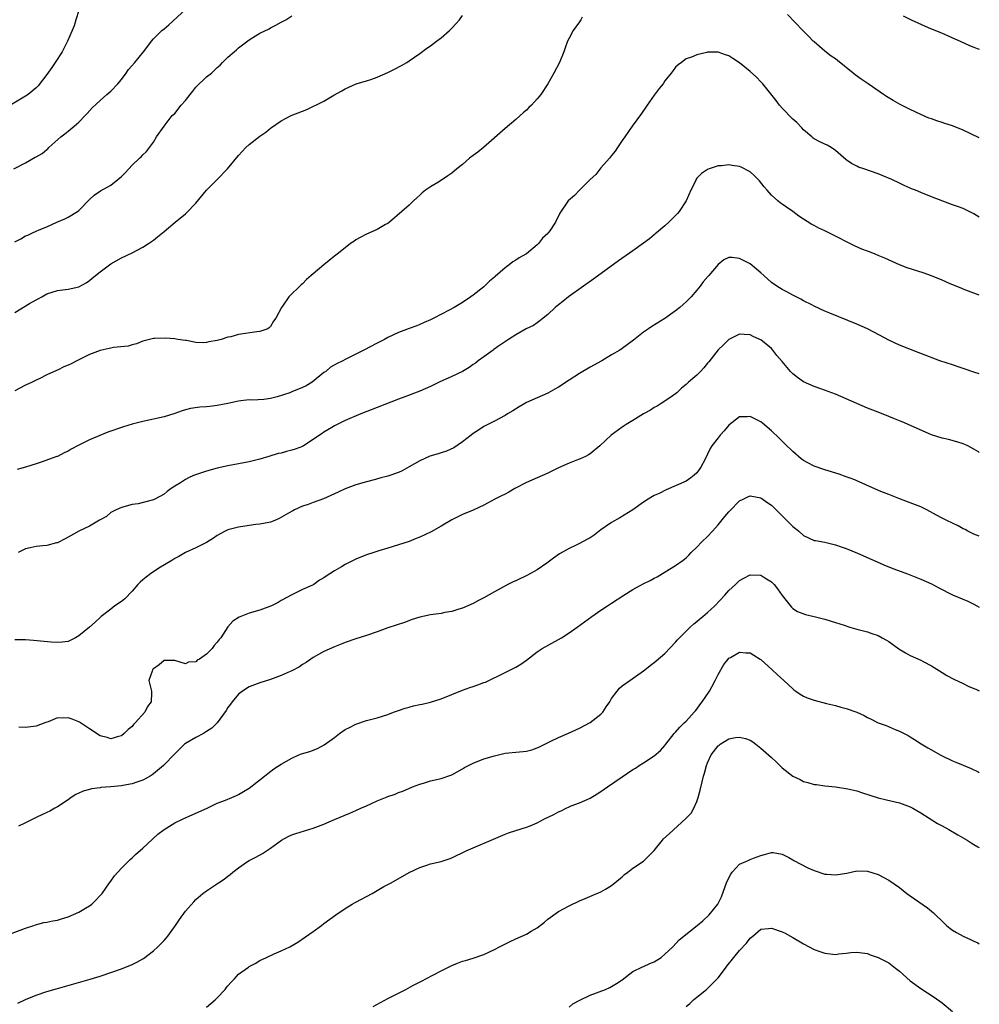
# Model space of a CAD drawing. Units: inches. Extents: x 2601000 to 2604000, y 1491000 to 1494000.
# Drawn here: x 2603820 to 2604000, y 1491202 to 1491387 of the extents above; entities that cross this region are included whole.
import ezdxf

# ---------------------------------------------------------------- set-up
doc = ezdxf.new("R2010")
doc.units = ezdxf.units.IN
doc.header["$MEASUREMENT"] = 0
doc.layers.add('LD26011491_10ft', color=41, linetype='Continuous')

msp = doc.modelspace()

# ---------------------------------------------------------------- linework, layer by layer
at = {"layer": 'LD26011491_10ft'}
for points, elevation in [([(2603818.83, 1491359), (2603821, 1491360.16), (2603822.82, 1491361.18), (2603823, 1491361.3), (2603824.12, 1491361.88), (2603825, 1491362.65), (2603825.2, 1491362.8), (2603825.38, 1491363), (2603827.62, 1491365), (2603828.41, 1491365.59), (2603829, 1491366.12), (2603830.11, 1491367), (2603831, 1491367.81), (2603832.18, 1491369), (2603832.58, 1491369.42), (2603833.53, 1491370.47), (2603835, 1491371.85), (2603836.29, 1491373), (2603837, 1491373.61), (2603838.32, 1491375), (2603839, 1491375.81), (2603839.89, 1491377), (2603840.35, 1491377.65), (2603841.54, 1491379), (2603843.16, 1491381), (2603843.93, 1491382.07), (2603844.66, 1491383), (2603845, 1491383.41), (2603846.61, 1491385), (2603847, 1491385.33), (2603847.93, 1491386.07), (2603851.1, 1491389)], 9690), ([(2603831, 1491388.71), (2603830.46, 1491387), (2603830.14, 1491385.86), (2603829.78, 1491385), (2603828.88, 1491383), (2603828.28, 1491381.72), (2603827.87, 1491381), (2603826.59, 1491379), (2603825.93, 1491378.07), (2603825, 1491376.71), (2603823.37, 1491374.63), (2603823, 1491374.23), (2603821.53, 1491373), (2603821, 1491372.63), (2603818.18, 1491371)], 9700), ([(2603819, 1491332.05), (2603821.73, 1491333.73), (2603823, 1491334.44), (2603823.4, 1491334.6), (2603824.05, 1491335), (2603825, 1491335.53), (2603827, 1491336.17), (2603829, 1491336.42), (2603831, 1491336.86), (2603832.38, 1491337.62), (2603833, 1491338.03), (2603833.53, 1491338.47), (2603835, 1491339.7), (2603837, 1491341.21), (2603839, 1491342.3), (2603841, 1491343.23), (2603843, 1491344.3), (2603844.1, 1491345), (2603844.63, 1491345.37), (2603845, 1491345.66), (2603845.77, 1491346.23), (2603846.72, 1491347), (2603847, 1491347.26), (2603849.08, 1491349), (2603851, 1491350.56), (2603851.23, 1491350.77), (2603853, 1491352.56), (2603855, 1491355.02), (2603856.95, 1491357.04), (2603858.92, 1491359), (2603861, 1491361.52), (2603862.38, 1491363), (2603863, 1491363.58), (2603865, 1491365.13), (2603866.12, 1491365.88), (2603867, 1491366.67), (2603867.2, 1491366.8), (2603869, 1491368.04), (2603870.87, 1491369), (2603873, 1491369.87), (2603873.82, 1491370.18), (2603875.17, 1491370.83), (2603875.47, 1491371), (2603877, 1491371.75), (2603878.84, 1491372.84), (2603880.36, 1491373.64), (2603881, 1491374.06), (2603883.05, 1491374.95), (2603885, 1491375.51), (2603885.79, 1491375.79), (2603887, 1491376.24), (2603889, 1491377.13), (2603890.26, 1491377.74), (2603891.57, 1491378.43), (2603892.56, 1491379), (2603893, 1491379.28), (2603895, 1491380.68), (2603896.35, 1491381.65), (2603897, 1491382.1), (2603898.12, 1491383), (2603899, 1491383.63), (2603900.56, 1491385), (2603901, 1491385.41), (2603901.79, 1491386.21), (2603902.45, 1491387), (2603903, 1491387.81)], 9670), ([(2603819, 1491345.33), (2603820.14, 1491345.86), (2603821, 1491346.43), (2603821.44, 1491346.56), (2603822.3, 1491347), (2603823, 1491347.32), (2603823.57, 1491347.57), (2603825, 1491348.13), (2603826.87, 1491349), (2603828.37, 1491349.63), (2603829, 1491349.95), (2603830.79, 1491351), (2603831, 1491351.17), (2603833, 1491353.28), (2603833.9, 1491354.1), (2603835.09, 1491354.91), (2603837, 1491355.97), (2603838.33, 1491357), (2603839, 1491357.61), (2603839.71, 1491358.29), (2603840.37, 1491359), (2603841, 1491359.73), (2603842.42, 1491361), (2603842.7, 1491361.3), (2603843, 1491361.65), (2603843.71, 1491362.29), (2603844.28, 1491363), (2603845, 1491364.01), (2603845.61, 1491365), (2603847, 1491367), (2603848.55, 1491369), (2603848.77, 1491369.23), (2603849, 1491369.43), (2603850.24, 1491371), (2603851, 1491371.86), (2603851.93, 1491373), (2603852.38, 1491373.62), (2603853, 1491374.32), (2603855, 1491376.26), (2603855.9, 1491377), (2603856.48, 1491377.52), (2603857, 1491378.06), (2603857.51, 1491378.49), (2603857.99, 1491379), (2603859, 1491379.97), (2603860.16, 1491381), (2603860.63, 1491381.37), (2603861, 1491381.71), (2603863, 1491383.25), (2603863.69, 1491383.69), (2603865, 1491384.48), (2603866.7, 1491385.3), (2603867, 1491385.48), (2603868.01, 1491385.99), (2603869, 1491386.52), (2603869.83, 1491387), (2603871, 1491387.77)], 9680), ([(2603925.46, 1491387.46), (2603925.22, 1491387), (2603925, 1491386.63), (2603923.81, 1491385), (2603923, 1491383.56), (2603922.71, 1491383), (2603922.25, 1491381.75), (2603922, 1491381), (2603921.21, 1491379), (2603920.15, 1491377), (2603919.03, 1491375), (2603917.7, 1491373), (2603917, 1491372.14), (2603915.95, 1491371), (2603915.46, 1491370.54), (2603915, 1491370.03), (2603914.43, 1491369.57), (2603913, 1491368.27), (2603911, 1491366.62), (2603906.95, 1491363), (2603905.86, 1491362.14), (2603905, 1491361.52), (2603904.35, 1491361), (2603903, 1491359.85), (2603901.93, 1491359), (2603901, 1491358.18), (2603900.27, 1491357.73), (2603898.67, 1491356.67), (2603897, 1491355.66), (2603896.07, 1491355), (2603895.46, 1491354.54), (2603895, 1491354.09), (2603894.42, 1491353.58), (2603893.8, 1491353), (2603893, 1491352.22), (2603891.64, 1491351), (2603889.29, 1491349), (2603889, 1491348.78), (2603888.54, 1491348.54), (2603887, 1491347.64), (2603885, 1491346.78), (2603883.84, 1491346.16), (2603883, 1491345.67), (2603882.59, 1491345.41), (2603882.02, 1491345), (2603881, 1491344.2), (2603879.5, 1491343), (2603879, 1491342.64), (2603876.97, 1491341.03), (2603875, 1491339.34), (2603874.63, 1491339), (2603873.75, 1491338.25), (2603873, 1491337.42), (2603872.76, 1491337.24), (2603870.42, 1491335), (2603869.26, 1491333.26), (2603869.06, 1491333), (2603867.97, 1491331), (2603867.55, 1491330.45), (2603867, 1491329.45), (2603866.77, 1491329.23), (2603866.46, 1491329), (2603865, 1491328.46), (2603864.43, 1491328.43), (2603861, 1491327.91), (2603859.51, 1491327.51), (2603859, 1491327.41), (2603857.7, 1491327), (2603857, 1491326.82), (2603855.43, 1491326.57), (2603855, 1491326.45), (2603854.35, 1491326.35), (2603853, 1491326.43), (2603851.21, 1491326.79), (2603851, 1491326.77), (2603849.61, 1491327), (2603849, 1491327.13), (2603847.26, 1491327.26), (2603845.2, 1491327.2), (2603845, 1491327.17), (2603843.28, 1491326.72), (2603843, 1491326.68), (2603841.82, 1491326.18), (2603841, 1491326), (2603840.26, 1491325.74), (2603837.5, 1491325.5), (2603837, 1491325.37), (2603836.73, 1491325.27), (2603835, 1491324.91), (2603833, 1491324.14), (2603831.37, 1491323.37), (2603830.63, 1491323), (2603829.57, 1491322.43), (2603829, 1491322.17), (2603828.17, 1491321.83), (2603827, 1491321.25), (2603826.81, 1491321.19), (2603825, 1491320.33), (2603823.69, 1491319.69), (2603823, 1491319.37), (2603822.25, 1491319), (2603821, 1491318.42), (2603819, 1491317.37)], 9660), ([(2604000, 1491364.85), (2603997, 1491366.27), (2603995, 1491367.08), (2603993.52, 1491367.52), (2603993, 1491367.71), (2603992.01, 1491368.01), (2603991, 1491368.38), (2603990.55, 1491368.55), (2603989, 1491369.21), (2603987, 1491370.16), (2603985.12, 1491371.12), (2603983.82, 1491371.82), (2603982.59, 1491372.59), (2603982.04, 1491373), (2603981.41, 1491373.41), (2603979.14, 1491375), (2603977.83, 1491375.83), (2603976.68, 1491376.68), (2603976.35, 1491377), (2603973.37, 1491379.37), (2603973, 1491379.66), (2603972.19, 1491380.19), (2603971, 1491381.13), (2603969, 1491382.85), (2603968.84, 1491383), (2603967.93, 1491383.93), (2603966.86, 1491385), (2603964, 1491388)], 9660), ([(2603985.74, 1491387.74), (2603987.2, 1491387), (2603990.43, 1491385.57), (2603993, 1491384.5), (2603994.03, 1491384.03), (2603995, 1491383.64), (2603995.42, 1491383.42), (2603996.39, 1491383), (2603998.14, 1491382.14), (2603999, 1491381.85), (2603999.62, 1491381.62), (2604000, 1491381.5)], 9670), ([(2604000, 1491349.95), (2603999.97, 1491349.97), (2603999, 1491350.59), (2603998.72, 1491350.72), (2603997, 1491351.57), (2603995.92, 1491351.92), (2603995, 1491352.28), (2603994.44, 1491352.44), (2603991, 1491353.74), (2603989, 1491354.57), (2603988.01, 1491355), (2603987.28, 1491355.28), (2603987, 1491355.42), (2603985.89, 1491355.89), (2603985, 1491356.34), (2603983.59, 1491357), (2603981.77, 1491357.77), (2603981, 1491358.07), (2603978.36, 1491359), (2603977.34, 1491359.34), (2603977, 1491359.49), (2603976, 1491360), (2603975, 1491360.74), (2603973, 1491362.49), (2603972.2, 1491363), (2603971.44, 1491363.44), (2603971, 1491363.67), (2603970.09, 1491364.09), (2603969, 1491364.67), (2603968.8, 1491364.8), (2603968.56, 1491365), (2603967, 1491366.37), (2603966.7, 1491366.7), (2603965.73, 1491367.73), (2603965, 1491368.34), (2603963, 1491370.38), (2603962.49, 1491371), (2603961.87, 1491371.87), (2603959.36, 1491375), (2603959.19, 1491375.19), (2603959, 1491375.37), (2603958.2, 1491376.2), (2603957, 1491377.27), (2603955, 1491378.89), (2603953.73, 1491379.73), (2603953, 1491380.24), (2603952.4, 1491380.4), (2603951, 1491380.95), (2603950.93, 1491380.93), (2603949, 1491380.92), (2603948.87, 1491380.87), (2603947, 1491380.44), (2603945.98, 1491379.98), (2603945, 1491379.66), (2603944.14, 1491379), (2603943.46, 1491378.54), (2603943, 1491378.08), (2603942.52, 1491377.48), (2603942.19, 1491377), (2603941, 1491375.52), (2603940.66, 1491375), (2603939.91, 1491374.09), (2603939, 1491372.86), (2603937.7, 1491371), (2603937.43, 1491370.57), (2603936.62, 1491369.38), (2603934.88, 1491367), (2603933.46, 1491365), (2603933, 1491364.31), (2603932.09, 1491363), (2603931.66, 1491362.34), (2603931, 1491361.53), (2603930.61, 1491361), (2603929, 1491359.18), (2603928.02, 1491357.98), (2603927, 1491357.04), (2603924.94, 1491355), (2603924.01, 1491353.99), (2603922.83, 1491353), (2603921.29, 1491350.71), (2603920.48, 1491349), (2603919.4, 1491347.4), (2603919.12, 1491347), (2603919, 1491346.88), (2603918.02, 1491345.98), (2603917.28, 1491345), (2603917, 1491344.74), (2603915, 1491343.07), (2603914.9, 1491343), (2603913.67, 1491342.33), (2603913, 1491341.89), (2603912.43, 1491341.57), (2603911.74, 1491341), (2603911, 1491340.44), (2603909.17, 1491338.83), (2603909, 1491338.66), (2603908.09, 1491337.91), (2603907, 1491336.9), (2603905, 1491335.29), (2603904.6, 1491335), (2603903, 1491333.96), (2603901.42, 1491333), (2603900.49, 1491332.49), (2603897.64, 1491331), (2603897, 1491330.68), (2603895.85, 1491330.15), (2603895, 1491329.83), (2603894.43, 1491329.57), (2603893, 1491329.06), (2603891, 1491328.3), (2603889, 1491327.36), (2603888.35, 1491327), (2603887, 1491326.31), (2603884.52, 1491325), (2603881, 1491323.23), (2603880.57, 1491323), (2603879.51, 1491322.49), (2603878.23, 1491321.77), (2603877.34, 1491321), (2603877, 1491320.78), (2603874.83, 1491319), (2603873.69, 1491318.31), (2603873, 1491317.95), (2603871, 1491317.14), (2603870.62, 1491317), (2603868.25, 1491316.25), (2603867, 1491315.93), (2603865.73, 1491315.73), (2603863.6, 1491315.6), (2603863, 1491315.63), (2603861.44, 1491315.44), (2603861, 1491315.43), (2603859, 1491314.99), (2603857, 1491314.59), (2603855.57, 1491314.43), (2603855, 1491314.36), (2603853.72, 1491314.28), (2603851.99, 1491314.01), (2603851, 1491313.75), (2603850.43, 1491313.57), (2603849, 1491313.08), (2603847, 1491312.48), (2603843, 1491311.58), (2603841, 1491311.08), (2603839.39, 1491310.61), (2603836.44, 1491309.56), (2603833, 1491308.16), (2603831, 1491307.16), (2603829.6, 1491306.4), (2603829, 1491306.05), (2603828.27, 1491305.73), (2603827, 1491305.04), (2603826.9, 1491305), (2603823.95, 1491303.95), (2603823, 1491303.66), (2603821.03, 1491303), (2603819.44, 1491302.56)], 9650), ([(2604000, 1491335.32), (2603999, 1491335.67), (2603997, 1491336.44), (2603996.61, 1491336.61), (2603994.55, 1491337.45), (2603993, 1491338.13), (2603991, 1491338.92), (2603989.47, 1491339.47), (2603986.45, 1491340.45), (2603985, 1491341), (2603982.25, 1491342.25), (2603981, 1491342.78), (2603980.48, 1491343), (2603979.41, 1491343.42), (2603979, 1491343.55), (2603977.97, 1491343.97), (2603976.56, 1491344.57), (2603975.73, 1491345), (2603973, 1491346.36), (2603971, 1491347.38), (2603969.9, 1491347.9), (2603969, 1491348.4), (2603968.59, 1491348.59), (2603966.14, 1491350.14), (2603965, 1491350.99), (2603963.8, 1491351.8), (2603963, 1491352.41), (2603962.65, 1491352.65), (2603962.21, 1491353), (2603961, 1491354.05), (2603960.18, 1491355), (2603959.61, 1491355.61), (2603958.75, 1491356.75), (2603957.75, 1491357.75), (2603957, 1491358.45), (2603955.31, 1491359.31), (2603955, 1491359.48), (2603953.63, 1491359.63), (2603953, 1491359.75), (2603951.6, 1491359.6), (2603951, 1491359.57), (2603949.31, 1491359), (2603949, 1491358.92), (2603947.85, 1491358.15), (2603947, 1491357.26), (2603946.89, 1491357.11), (2603946.71, 1491356.71), (2603945.88, 1491355), (2603945.01, 1491353), (2603943.67, 1491351), (2603943.37, 1491350.63), (2603943, 1491350.24), (2603941.72, 1491349), (2603941, 1491348.35), (2603939.4, 1491347), (2603939.2, 1491346.8), (2603939, 1491346.66), (2603938.13, 1491345.87), (2603937, 1491345.09), (2603935, 1491343.65), (2603932.27, 1491341.73), (2603927.64, 1491338.36), (2603925.71, 1491337), (2603922.93, 1491335), (2603921.86, 1491334.14), (2603921, 1491333.48), (2603920.42, 1491333), (2603919, 1491331.7), (2603918.13, 1491331), (2603917.54, 1491330.46), (2603917, 1491330.1), (2603916.36, 1491329.64), (2603914.96, 1491329), (2603913, 1491327.86), (2603911.64, 1491327), (2603911.27, 1491326.73), (2603909.61, 1491325.61), (2603908.91, 1491325.09), (2603908.76, 1491325), (2603907, 1491323.75), (2603905.98, 1491323), (2603905.43, 1491322.57), (2603905, 1491322.27), (2603904.28, 1491321.72), (2603903, 1491320.97), (2603901, 1491320.05), (2603898.64, 1491319), (2603897, 1491318.14), (2603895, 1491317.26), (2603892.2, 1491316.2), (2603891, 1491315.77), (2603887, 1491314.22), (2603883.94, 1491313), (2603881, 1491311.76), (2603879, 1491310.8), (2603878.49, 1491310.49), (2603877, 1491309.59), (2603876.65, 1491309.35), (2603876.2, 1491309), (2603875, 1491308.19), (2603873.15, 1491307), (2603873, 1491306.92), (2603871.59, 1491306.41), (2603871, 1491306.18), (2603870.01, 1491305.99), (2603869, 1491305.67), (2603868.44, 1491305.56), (2603866.65, 1491305), (2603865, 1491304.53), (2603863, 1491304.03), (2603859, 1491303.28), (2603857, 1491302.83), (2603855, 1491302.28), (2603852.56, 1491301.44), (2603851.58, 1491301), (2603851, 1491300.69), (2603850.1, 1491300.1), (2603849, 1491299.43), (2603848.36, 1491299), (2603847.59, 1491298.42), (2603847, 1491297.95), (2603845.29, 1491297), (2603845, 1491296.86), (2603844.8, 1491296.8), (2603842.15, 1491296.15), (2603841, 1491295.99), (2603839, 1491295.46), (2603838, 1491295), (2603837, 1491294.5), (2603836.22, 1491293.78), (2603835, 1491293.16), (2603834.91, 1491293.09), (2603833, 1491291.94), (2603831.03, 1491291), (2603829, 1491289.86), (2603828.42, 1491289.58), (2603827, 1491288.84), (2603826.79, 1491288.79), (2603825, 1491288.3), (2603824.26, 1491288.26), (2603823, 1491288.13), (2603821.85, 1491287.85), (2603821, 1491287.67), (2603819.65, 1491287)], 9640), ([(2604000, 1491320.52), (2603999, 1491320.85), (2603997, 1491321.56), (2603996.19, 1491321.81), (2603995, 1491322.22), (2603992.57, 1491323), (2603989, 1491324.37), (2603988.53, 1491324.53), (2603985, 1491325.92), (2603983, 1491326.84), (2603980.31, 1491328.31), (2603979, 1491328.97), (2603977, 1491329.85), (2603971.92, 1491331.92), (2603971, 1491332.32), (2603969, 1491333.23), (2603968.55, 1491333.46), (2603967, 1491334.25), (2603966.53, 1491334.53), (2603965, 1491335.3), (2603963.9, 1491335.9), (2603963, 1491336.36), (2603962.01, 1491337), (2603961, 1491337.71), (2603959.55, 1491339), (2603959, 1491339.51), (2603958.2, 1491340.2), (2603957, 1491341.16), (2603955, 1491342.18), (2603953.62, 1491342.38), (2603953, 1491342.38), (2603952.08, 1491341.92), (2603951, 1491341.06), (2603949.27, 1491339), (2603949.13, 1491338.87), (2603948.2, 1491337.8), (2603947.61, 1491337), (2603947, 1491336.26), (2603945.91, 1491335), (2603945, 1491334.06), (2603944.42, 1491333.58), (2603943.79, 1491333), (2603943, 1491332.34), (2603941, 1491330.94), (2603938.57, 1491329.43), (2603937.92, 1491329), (2603937, 1491328.34), (2603935.12, 1491326.88), (2603933, 1491325.32), (2603932.52, 1491325), (2603931, 1491324.08), (2603929.16, 1491323), (2603927, 1491321.78), (2603925, 1491320.61), (2603923, 1491319.35), (2603921, 1491318.03), (2603920.36, 1491317.64), (2603919, 1491316.88), (2603915, 1491315.14), (2603914.73, 1491315), (2603913.65, 1491314.35), (2603912.43, 1491313.57), (2603911.47, 1491313), (2603911, 1491312.7), (2603909, 1491311.67), (2603907, 1491310.67), (2603906.04, 1491309.96), (2603905, 1491309.34), (2603904.61, 1491309), (2603903, 1491307.79), (2603901.36, 1491306.64), (2603899.99, 1491306.01), (2603899, 1491305.68), (2603898.46, 1491305.54), (2603896.91, 1491305.09), (2603895, 1491304.22), (2603893, 1491303.06), (2603891.67, 1491302.33), (2603891, 1491302.03), (2603889, 1491301.31), (2603888.74, 1491301.26), (2603887.7, 1491301), (2603886.7, 1491300.7), (2603885, 1491300.28), (2603883, 1491299.71), (2603881, 1491298.96), (2603879.7, 1491298.3), (2603879, 1491298), (2603878.33, 1491297.67), (2603876.91, 1491297.09), (2603875, 1491296.4), (2603874.04, 1491296.04), (2603873, 1491295.68), (2603871.46, 1491295), (2603871.15, 1491294.85), (2603870.39, 1491294.39), (2603868.63, 1491293.37), (2603867.78, 1491293), (2603867, 1491292.69), (2603866.65, 1491292.65), (2603865, 1491292.3), (2603864.23, 1491292.23), (2603863, 1491292.06), (2603861, 1491291.75), (2603859, 1491291.25), (2603858.48, 1491291), (2603857, 1491290.22), (2603856.31, 1491289.69), (2603855, 1491288.9), (2603853, 1491287.85), (2603851, 1491286.99), (2603849.77, 1491286.23), (2603849, 1491285.86), (2603848.49, 1491285.51), (2603846.03, 1491284.03), (2603844.46, 1491283), (2603843.64, 1491282.36), (2603843, 1491281.9), (2603842.54, 1491281.46), (2603842.08, 1491281), (2603841, 1491279.74), (2603839.67, 1491278.33), (2603839, 1491277.81), (2603837.78, 1491277), (2603837, 1491276.37), (2603835.21, 1491275), (2603835, 1491274.77), (2603834.05, 1491273.95), (2603833, 1491272.98), (2603831, 1491271.35), (2603830.37, 1491271), (2603829, 1491270.32), (2603827.86, 1491270.14), (2603827, 1491270.1), (2603825.83, 1491270.17), (2603822.51, 1491270.51), (2603821, 1491270.6), (2603819, 1491270.62)], 9630), ([(2604000, 1491305.79), (2603999.87, 1491305.87), (2603999, 1491306.38), (2603997.84, 1491307), (2603997.27, 1491307.27), (2603997, 1491307.37), (2603995.77, 1491307.77), (2603994.19, 1491308.19), (2603993, 1491308.46), (2603991, 1491309.11), (2603985.51, 1491311.51), (2603985, 1491311.7), (2603984.1, 1491312.1), (2603983, 1491312.52), (2603981, 1491313.34), (2603979, 1491314.12), (2603977, 1491314.94), (2603975, 1491315.84), (2603973, 1491316.7), (2603970.29, 1491317.71), (2603969, 1491318.16), (2603967, 1491319.06), (2603965.88, 1491319.88), (2603965, 1491320.55), (2603964.57, 1491321), (2603963, 1491322.84), (2603962.01, 1491324.01), (2603961.26, 1491325), (2603961, 1491325.27), (2603959, 1491326.89), (2603958.8, 1491327), (2603957.54, 1491327.54), (2603957, 1491327.86), (2603955.9, 1491327.9), (2603955, 1491327.99), (2603953, 1491326.99), (2603952.01, 1491325.99), (2603951, 1491325.07), (2603949.23, 1491322.77), (2603949, 1491322.52), (2603948.32, 1491321.68), (2603947.68, 1491321), (2603947, 1491320.31), (2603945.44, 1491319), (2603945, 1491318.56), (2603944.14, 1491317.86), (2603943.21, 1491317), (2603943, 1491316.79), (2603942.35, 1491316.35), (2603941, 1491315.4), (2603940.32, 1491315), (2603939.53, 1491314.47), (2603939, 1491314.2), (2603938.3, 1491313.7), (2603937, 1491313.02), (2603935, 1491311.77), (2603933.71, 1491311), (2603933, 1491310.5), (2603930.93, 1491309), (2603928.77, 1491307), (2603927, 1491305.55), (2603926.68, 1491305.32), (2603926.07, 1491305), (2603925, 1491304.51), (2603924.28, 1491304.28), (2603923, 1491303.8), (2603921, 1491302.91), (2603919, 1491301.91), (2603917, 1491301.04), (2603915, 1491300.14), (2603912.82, 1491299), (2603911.69, 1491298.31), (2603911, 1491297.95), (2603910.35, 1491297.65), (2603909.06, 1491297), (2603907, 1491295.87), (2603905.04, 1491294.96), (2603903, 1491294.13), (2603901, 1491293.15), (2603899, 1491291.94), (2603897.13, 1491290.87), (2603895, 1491289.91), (2603894.34, 1491289.66), (2603893, 1491289.09), (2603891, 1491288.42), (2603889, 1491287.8), (2603887.29, 1491287.29), (2603886.36, 1491287), (2603885, 1491286.54), (2603883, 1491285.72), (2603882.51, 1491285.49), (2603881, 1491284.73), (2603880.33, 1491284.33), (2603879, 1491283.59), (2603878.11, 1491283), (2603877.42, 1491282.58), (2603877, 1491282.25), (2603876.18, 1491281.82), (2603875.1, 1491281), (2603875, 1491280.94), (2603874.87, 1491280.87), (2603873, 1491280.05), (2603871.11, 1491279.11), (2603871, 1491279.07), (2603869, 1491277.98), (2603868.39, 1491277.61), (2603867.14, 1491277), (2603865, 1491276.19), (2603863, 1491275.59), (2603861.12, 1491274.88), (2603859.9, 1491274.1), (2603858.98, 1491273.02), (2603857.63, 1491271), (2603857.34, 1491270.66), (2603857, 1491270.15), (2603856.44, 1491269.56), (2603856.06, 1491269), (2603855, 1491267.93), (2603853.66, 1491267), (2603853.24, 1491266.76), (2603853, 1491266.5), (2603851.61, 1491266.39), (2603851, 1491266.13), (2603849, 1491266.75), (2603847.3, 1491266.7), (2603847, 1491266.71), (2603846.09, 1491265.91), (2603845, 1491265.17), (2603844.93, 1491265.07), (2603844.86, 1491265), (2603844.75, 1491264.75), (2603844.16, 1491263), (2603844.52, 1491261.48), (2603844.62, 1491261), (2603844.64, 1491260.64), (2603844.61, 1491259), (2603843.89, 1491258.11), (2603843.38, 1491257), (2603841.59, 1491255), (2603841.28, 1491254.72), (2603841, 1491254.36), (2603840.24, 1491253.76), (2603839.55, 1491253), (2603839, 1491252.57), (2603838.44, 1491252.44), (2603837, 1491252.01), (2603836.3, 1491252.3), (2603835, 1491252.59), (2603833, 1491253.91), (2603831.16, 1491255.16), (2603831, 1491255.23), (2603829.73, 1491255.73), (2603829, 1491255.98), (2603827.93, 1491255.93), (2603827, 1491255.97), (2603825.24, 1491255.24), (2603825, 1491255.17), (2603824.62, 1491255), (2603823, 1491254.38), (2603821, 1491254.18), (2603819.76, 1491254.24)], 9620), ([(2604000, 1491290.05), (2603999, 1491290.43), (2603997.87, 1491291), (2603997.32, 1491291.32), (2603997, 1491291.47), (2603996.01, 1491292.01), (2603995, 1491292.5), (2603993.91, 1491293), (2603993, 1491293.44), (2603991.97, 1491294.03), (2603990.16, 1491295), (2603989, 1491295.56), (2603986.53, 1491296.53), (2603984.88, 1491297.12), (2603983, 1491297.87), (2603981.52, 1491298.48), (2603979.41, 1491299.41), (2603978.01, 1491300.01), (2603977, 1491300.47), (2603976.62, 1491300.62), (2603975.57, 1491301), (2603975, 1491301.22), (2603973.69, 1491301.69), (2603971, 1491302.49), (2603969, 1491303.18), (2603967.83, 1491303.83), (2603967, 1491304.27), (2603966.6, 1491304.6), (2603965, 1491305.94), (2603963.47, 1491307.47), (2603962.45, 1491308.45), (2603961, 1491309.87), (2603959.3, 1491311.3), (2603959, 1491311.52), (2603957, 1491312.5), (2603956.46, 1491312.46), (2603955, 1491312.47), (2603953, 1491310.93), (2603952.13, 1491309.87), (2603951.37, 1491309), (2603951, 1491308.55), (2603949.8, 1491307), (2603949.48, 1491306.52), (2603949, 1491305.46), (2603948.54, 1491304.53), (2603947.72, 1491303), (2603947.43, 1491302.57), (2603947, 1491301.97), (2603946.5, 1491301.5), (2603945.86, 1491301), (2603945, 1491300.39), (2603941.23, 1491298.77), (2603939.9, 1491298.1), (2603939, 1491297.68), (2603937.83, 1491297), (2603937, 1491296.47), (2603935, 1491295), (2603932.52, 1491293.48), (2603931, 1491292.66), (2603929, 1491291.24), (2603928.68, 1491291), (2603927.75, 1491290.25), (2603927, 1491289.78), (2603926.48, 1491289.52), (2603925, 1491288.68), (2603924.36, 1491288.36), (2603923, 1491287.75), (2603921.24, 1491286.76), (2603920.08, 1491285.92), (2603918.86, 1491285), (2603917, 1491283.74), (2603915.24, 1491282.76), (2603913, 1491281.69), (2603912.52, 1491281.48), (2603911.54, 1491281), (2603909, 1491279.61), (2603907, 1491278.48), (2603906.02, 1491277.98), (2603905, 1491277.42), (2603903, 1491276.53), (2603902.35, 1491276.35), (2603901, 1491275.91), (2603899.71, 1491275.71), (2603899, 1491275.55), (2603897, 1491275.28), (2603895, 1491274.87), (2603893.59, 1491274.41), (2603892.11, 1491273.89), (2603889, 1491272.83), (2603887, 1491272.09), (2603885, 1491271.4), (2603883, 1491270.78), (2603881, 1491270.09), (2603880.23, 1491269.77), (2603879, 1491269.3), (2603877, 1491268.4), (2603875, 1491267.31), (2603874.52, 1491267), (2603873.65, 1491266.35), (2603873, 1491265.98), (2603872.44, 1491265.56), (2603871, 1491264.81), (2603870.68, 1491264.68), (2603869, 1491263.89), (2603867, 1491263.16), (2603865, 1491262.52), (2603863, 1491261.78), (2603861.75, 1491261), (2603861, 1491260.41), (2603859.79, 1491259), (2603859.47, 1491258.53), (2603859, 1491257.88), (2603858.67, 1491257.33), (2603857, 1491255.02), (2603855.98, 1491254.02), (2603855, 1491253.37), (2603854.38, 1491253), (2603853, 1491252.3), (2603851, 1491251.13), (2603850.84, 1491251), (2603849, 1491249.22), (2603846.88, 1491247), (2603845, 1491245.43), (2603844.76, 1491245.24), (2603844.37, 1491245), (2603843, 1491244.24), (2603841.91, 1491243.91), (2603841, 1491243.57), (2603839.29, 1491243.29), (2603839, 1491243.23), (2603837.02, 1491243.02), (2603835.14, 1491242.86), (2603835, 1491242.82), (2603833.36, 1491242.64), (2603833, 1491242.5), (2603831.8, 1491242.2), (2603831, 1491241.8), (2603830.45, 1491241.55), (2603829.58, 1491241), (2603829, 1491240.59), (2603827, 1491239.27), (2603826.48, 1491239), (2603825.54, 1491238.46), (2603825, 1491238.18), (2603824.17, 1491237.83), (2603823, 1491237.23), (2603822.49, 1491237), (2603821, 1491236.27), (2603819.66, 1491235.66)], 9610), ([(2603817.02, 1491215), (2603821, 1491216.49), (2603822.57, 1491217), (2603822.88, 1491217.12), (2603824.46, 1491217.54), (2603825, 1491217.59), (2603826.11, 1491217.89), (2603827, 1491217.96), (2603827.75, 1491218.25), (2603829, 1491218.58), (2603831, 1491219.47), (2603832.24, 1491220.24), (2603833, 1491220.68), (2603833.43, 1491221), (2603834.23, 1491221.77), (2603835, 1491222.63), (2603835.19, 1491222.81), (2603835.36, 1491223), (2603836.79, 1491225), (2603837, 1491225.33), (2603837.71, 1491226.29), (2603839, 1491227.75), (2603840.64, 1491229.36), (2603841, 1491229.68), (2603841.67, 1491230.33), (2603843, 1491231.52), (2603844.81, 1491233.19), (2603845.86, 1491234.14), (2603847, 1491235.02), (2603849, 1491236.25), (2603850.58, 1491237), (2603853, 1491238.05), (2603855.08, 1491239), (2603857, 1491239.93), (2603858.54, 1491240.54), (2603859.75, 1491241), (2603860.62, 1491241.38), (2603861, 1491241.57), (2603861.89, 1491242.11), (2603863, 1491242.76), (2603865.88, 1491245), (2603866.48, 1491245.52), (2603867.63, 1491246.37), (2603869, 1491247.29), (2603871, 1491248.42), (2603872.3, 1491249), (2603872.81, 1491249.19), (2603874.34, 1491249.66), (2603875.8, 1491250.2), (2603877.08, 1491250.92), (2603879, 1491252.29), (2603879.9, 1491253), (2603881, 1491253.77), (2603881.82, 1491254.18), (2603883, 1491254.8), (2603885, 1491255.46), (2603887, 1491255.98), (2603889, 1491256.59), (2603890.05, 1491257), (2603891, 1491257.33), (2603892.25, 1491257.75), (2603893, 1491257.98), (2603893.8, 1491258.2), (2603895, 1491258.44), (2603895.44, 1491258.56), (2603897, 1491258.9), (2603899, 1491259.55), (2603903, 1491261.18), (2603904.37, 1491261.63), (2603905, 1491261.87), (2603905.87, 1491262.13), (2603907, 1491262.58), (2603907.32, 1491262.68), (2603911, 1491264.47), (2603913, 1491265.49), (2603913.93, 1491266.07), (2603915, 1491266.82), (2603917, 1491268.37), (2603917.98, 1491269), (2603921, 1491270.66), (2603921.57, 1491271), (2603923, 1491271.94), (2603924.54, 1491273), (2603927.26, 1491275), (2603929, 1491276.19), (2603930.23, 1491277), (2603931, 1491277.46), (2603933.28, 1491279), (2603935, 1491280.08), (2603936.89, 1491281.11), (2603938.24, 1491281.76), (2603939, 1491282.19), (2603939.55, 1491282.45), (2603941.87, 1491283.87), (2603943, 1491284.53), (2603944.45, 1491285.55), (2603945, 1491286.02), (2603945.49, 1491286.51), (2603945.92, 1491287), (2603947, 1491288.01), (2603947.95, 1491289), (2603949, 1491289.98), (2603949.96, 1491291), (2603951, 1491292.21), (2603952.27, 1491293.73), (2603953, 1491294.65), (2603953.18, 1491294.82), (2603955, 1491296.68), (2603955.68, 1491297), (2603956.55, 1491297.45), (2603957, 1491297.62), (2603959, 1491297.28), (2603960.34, 1491296.34), (2603961, 1491295.91), (2603961.89, 1491295), (2603963.91, 1491293), (2603965, 1491291.9), (2603965.52, 1491291.52), (2603966.13, 1491291), (2603967, 1491290.21), (2603969, 1491289.28), (2603969.23, 1491289.23), (2603971, 1491288.92), (2603972.54, 1491288.54), (2603973, 1491288.45), (2603974.06, 1491288.06), (2603975, 1491287.76), (2603977.12, 1491286.88), (2603982.5, 1491284.5), (2603983.94, 1491283.94), (2603986.52, 1491283), (2603989, 1491282.02), (2603991, 1491281.14), (2603992.39, 1491280.39), (2603995, 1491279.05), (2603997.86, 1491277.86), (2603999, 1491277.32), (2603999.56, 1491277), (2604000, 1491276.72)], 9600), ([(2603819.58, 1491202.42), (2603821, 1491203.08), (2603823, 1491203.88), (2603825, 1491204.57), (2603827, 1491205.16), (2603833.11, 1491206.89), (2603835, 1491207.47), (2603837, 1491208.14), (2603839, 1491208.87), (2603841, 1491209.68), (2603841.88, 1491210.12), (2603843, 1491210.71), (2603843.17, 1491210.82), (2603845, 1491212.22), (2603845.81, 1491213), (2603847, 1491214.18), (2603847.39, 1491214.61), (2603847.71, 1491215), (2603849.15, 1491217), (2603849.88, 1491218.12), (2603851, 1491219.67), (2603852.57, 1491221.43), (2603853, 1491221.87), (2603854.31, 1491223), (2603855, 1491223.51), (2603857.21, 1491225), (2603858.3, 1491225.7), (2603859, 1491226.27), (2603859.44, 1491226.56), (2603859.93, 1491227), (2603861, 1491227.84), (2603862.65, 1491229), (2603863, 1491229.2), (2603864.2, 1491229.8), (2603865.51, 1491230.49), (2603866.23, 1491231), (2603867, 1491231.48), (2603869.02, 1491233), (2603870.32, 1491233.68), (2603871, 1491234), (2603871.74, 1491234.26), (2603875, 1491235.23), (2603877, 1491236.01), (2603879, 1491236.91), (2603881.9, 1491238.1), (2603883, 1491238.57), (2603883.92, 1491239), (2603885, 1491239.47), (2603885.91, 1491239.91), (2603887, 1491240.39), (2603888.85, 1491241.15), (2603889, 1491241.23), (2603890.35, 1491241.65), (2603891, 1491241.92), (2603891.79, 1491242.21), (2603893.66, 1491243), (2603895, 1491243.53), (2603895.72, 1491243.72), (2603897, 1491244.11), (2603899, 1491244.58), (2603900.8, 1491245.2), (2603901, 1491245.29), (2603903, 1491246.39), (2603903.38, 1491246.62), (2603905, 1491247.47), (2603907, 1491248.24), (2603909, 1491248.86), (2603911, 1491249.33), (2603913, 1491249.52), (2603914.37, 1491249.63), (2603915, 1491249.72), (2603916.03, 1491249.97), (2603917, 1491250.31), (2603917.49, 1491250.51), (2603919.56, 1491251.56), (2603921, 1491252.26), (2603922.92, 1491253.08), (2603924.28, 1491253.72), (2603925, 1491254.01), (2603927, 1491255.08), (2603929, 1491256.65), (2603929.33, 1491257), (2603930, 1491258), (2603930.64, 1491259), (2603931, 1491259.61), (2603932.05, 1491261), (2603932.48, 1491261.52), (2603933, 1491261.97), (2603934.41, 1491263), (2603937, 1491264.81), (2603937.21, 1491265), (2603938.21, 1491265.79), (2603939, 1491266.33), (2603939.34, 1491266.66), (2603941, 1491268.05), (2603943, 1491270.14), (2603943.38, 1491270.62), (2603943.74, 1491271), (2603945.77, 1491273), (2603946.41, 1491273.59), (2603947, 1491274.02), (2603947.51, 1491274.49), (2603948.14, 1491275), (2603949, 1491275.74), (2603950.35, 1491277), (2603952.24, 1491279), (2603953, 1491279.86), (2603954.25, 1491281), (2603955, 1491281.72), (2603955.84, 1491282.16), (2603957, 1491282.8), (2603959, 1491282.74), (2603959.73, 1491282.27), (2603961, 1491281.49), (2603961.49, 1491281), (2603962.15, 1491280.15), (2603963, 1491278.94), (2603964.74, 1491276.74), (2603965, 1491276.51), (2603965.9, 1491275.9), (2603967.36, 1491275.36), (2603969, 1491275), (2603971, 1491274.5), (2603973, 1491273.89), (2603974.67, 1491273.33), (2603975.71, 1491273), (2603977, 1491272.61), (2603979, 1491272.08), (2603979.82, 1491271.82), (2603981, 1491271.4), (2603981.77, 1491271), (2603982.56, 1491270.56), (2603983, 1491270.29), (2603984.92, 1491268.92), (2603986.14, 1491268.14), (2603987, 1491267.69), (2603989, 1491266.79), (2603989.49, 1491266.51), (2603991, 1491265.74), (2603993, 1491264.46), (2603993.92, 1491263.92), (2603995.22, 1491263.22), (2603997, 1491262.38), (2603997.94, 1491261.94), (2603999, 1491261.48), (2603999.32, 1491261.32), (2604000, 1491261.06)], 9590), ([(2603855, 1491201.63), (2603856.58, 1491203), (2603857, 1491203.4), (2603858.48, 1491205), (2603858.69, 1491205.31), (2603859, 1491205.67), (2603859.63, 1491206.37), (2603860.24, 1491207), (2603861, 1491207.83), (2603862.84, 1491209.16), (2603863, 1491209.27), (2603864.12, 1491209.88), (2603865, 1491210.39), (2603866.23, 1491211), (2603867.65, 1491211.65), (2603869, 1491212.23), (2603870.64, 1491213), (2603872.13, 1491213.87), (2603875, 1491215.83), (2603876.53, 1491217), (2603877, 1491217.33), (2603879.25, 1491219), (2603881, 1491220.2), (2603882.28, 1491221), (2603882.73, 1491221.27), (2603883, 1491221.38), (2603884.05, 1491221.95), (2603885, 1491222.4), (2603886.07, 1491223), (2603888.28, 1491224.28), (2603889.6, 1491225), (2603893, 1491226.93), (2603895, 1491227.88), (2603896.32, 1491228.32), (2603897, 1491228.53), (2603899, 1491229), (2603900.49, 1491229.51), (2603901, 1491229.7), (2603903.68, 1491231), (2603905, 1491231.57), (2603908.83, 1491233.17), (2603911, 1491234.12), (2603911.64, 1491234.36), (2603913, 1491234.83), (2603915, 1491235.43), (2603915.72, 1491235.72), (2603917, 1491236.27), (2603918.38, 1491237), (2603920.17, 1491237.83), (2603921, 1491238.29), (2603921.5, 1491238.5), (2603922.45, 1491239), (2603923, 1491239.25), (2603923.42, 1491239.42), (2603925, 1491240.01), (2603927, 1491240.89), (2603928.31, 1491241.69), (2603929, 1491242.13), (2603930.2, 1491243), (2603933, 1491244.91), (2603935, 1491246.24), (2603935.47, 1491246.53), (2603936.17, 1491247), (2603937, 1491247.52), (2603939, 1491248.84), (2603940.15, 1491249.85), (2603941, 1491250.76), (2603941.17, 1491251), (2603942.75, 1491253), (2603943, 1491253.27), (2603943.79, 1491254.21), (2603944.63, 1491255), (2603945, 1491255.37), (2603946.51, 1491257), (2603946.71, 1491257.29), (2603947, 1491257.62), (2603947.57, 1491258.43), (2603948.02, 1491259), (2603949.34, 1491261), (2603949.8, 1491261.8), (2603950.45, 1491263), (2603951, 1491264.1), (2603952.05, 1491265.95), (2603952.87, 1491267), (2603953, 1491267.15), (2603953.32, 1491267.32), (2603955, 1491268.3), (2603956.19, 1491268.19), (2603957, 1491268.16), (2603957.7, 1491267.7), (2603958.9, 1491267), (2603959, 1491266.93), (2603961.11, 1491265), (2603962.07, 1491264.07), (2603963.31, 1491263), (2603965, 1491261.39), (2603965.22, 1491261.22), (2603965.54, 1491261), (2603966.38, 1491260.38), (2603967, 1491260.03), (2603967.72, 1491259.72), (2603969, 1491259.26), (2603971.34, 1491258.66), (2603973, 1491258.27), (2603974.03, 1491257.97), (2603975, 1491257.71), (2603977, 1491257), (2603978.38, 1491256.38), (2603979, 1491256.05), (2603979.71, 1491255.71), (2603981, 1491255.05), (2603982.51, 1491254.51), (2603984.2, 1491253.8), (2603985, 1491253.49), (2603986.64, 1491252.64), (2603987, 1491252.38), (2603987.87, 1491251.87), (2603989.06, 1491251.06), (2603990.35, 1491250.35), (2603991, 1491249.94), (2603992.66, 1491249), (2603993, 1491248.83), (2603995, 1491247.9), (2603995.62, 1491247.62), (2603997, 1491247.07), (2603998.45, 1491246.45), (2603999.8, 1491245.8), (2604000, 1491245.7)], 9580), ([(2603886.25, 1491201.75), (2603889, 1491203.26), (2603891, 1491204.31), (2603892.4, 1491205), (2603893.69, 1491205.69), (2603895.42, 1491206.58), (2603896.16, 1491207), (2603899, 1491208.49), (2603899.99, 1491209), (2603901, 1491209.49), (2603902.1, 1491209.9), (2603903, 1491210.27), (2603903.57, 1491210.43), (2603905, 1491210.88), (2603907, 1491211.55), (2603909, 1491212.48), (2603909.96, 1491213), (2603911.99, 1491214.01), (2603913, 1491214.45), (2603915, 1491215.35), (2603915.91, 1491215.91), (2603917, 1491216.56), (2603918.39, 1491217.61), (2603919, 1491218.17), (2603921, 1491219.61), (2603923, 1491220.69), (2603925, 1491221.62), (2603926.05, 1491222.05), (2603927.36, 1491222.64), (2603929, 1491223.33), (2603929.83, 1491223.83), (2603931, 1491224.5), (2603933, 1491226.15), (2603933.42, 1491226.58), (2603934.01, 1491227), (2603935, 1491227.72), (2603937, 1491229.03), (2603937.96, 1491230.04), (2603939, 1491231.08), (2603940.54, 1491233), (2603940.76, 1491233.24), (2603941.79, 1491234.21), (2603944.95, 1491237.05), (2603945.93, 1491238.07), (2603946.41, 1491239), (2603947, 1491240.26), (2603947.25, 1491241), (2603947.64, 1491242.36), (2603947.98, 1491243.98), (2603948.23, 1491245), (2603948.41, 1491245.59), (2603948.78, 1491247), (2603949, 1491247.52), (2603949.7, 1491249), (2603951, 1491250.7), (2603951.16, 1491250.84), (2603951.38, 1491251), (2603953, 1491252.03), (2603954.25, 1491252.25), (2603955, 1491252.35), (2603956.11, 1491252.11), (2603957, 1491251.75), (2603957.47, 1491251.47), (2603958.04, 1491251), (2603959, 1491250.29), (2603961, 1491248.49), (2603961.8, 1491247.8), (2603962.58, 1491247), (2603963, 1491246.61), (2603965, 1491245.03), (2603966.36, 1491244.36), (2603967, 1491244.01), (2603967.83, 1491243.83), (2603969, 1491243.45), (2603969.43, 1491243.43), (2603971, 1491243.2), (2603973, 1491243.01), (2603975.34, 1491242.66), (2603977, 1491242.25), (2603978.09, 1491241.91), (2603981, 1491240.92), (2603982.58, 1491240.58), (2603985, 1491240.02), (2603987, 1491239.27), (2603987.52, 1491239), (2603989, 1491238.16), (2603992.15, 1491236.15), (2603993, 1491235.67), (2603994.28, 1491235), (2603995.97, 1491234.03), (2603997.72, 1491233), (2603998.5, 1491232.5), (2603999, 1491232.21), (2603999.75, 1491231.75), (2604000, 1491231.63)], 9570), ([(2603923, 1491201.68), (2603923.73, 1491202.27), (2603925.01, 1491202.99), (2603927, 1491203.92), (2603929.85, 1491205), (2603930.66, 1491205.34), (2603931, 1491205.51), (2603931.91, 1491206.09), (2603933, 1491206.81), (2603935, 1491208.35), (2603936.77, 1491209.23), (2603937, 1491209.3), (2603938.16, 1491209.84), (2603939, 1491210.15), (2603940.31, 1491211), (2603941, 1491211.58), (2603942.46, 1491213), (2603943.7, 1491214.3), (2603947.08, 1491217), (2603948.12, 1491217.89), (2603949.33, 1491219), (2603950.94, 1491221), (2603951, 1491221.11), (2603951.62, 1491222.38), (2603952.28, 1491224.28), (2603952.57, 1491225), (2603953, 1491225.94), (2603953.36, 1491226.64), (2603953.63, 1491227), (2603955, 1491228.49), (2603956.18, 1491229), (2603956.73, 1491229.27), (2603957, 1491229.4), (2603957.64, 1491229.64), (2603959, 1491230.14), (2603959.69, 1491230.31), (2603961, 1491230.71), (2603961.33, 1491230.67), (2603963, 1491230.38), (2603964.26, 1491229.73), (2603965, 1491229.32), (2603965.19, 1491229.19), (2603966.49, 1491228.49), (2603967.83, 1491227.83), (2603969, 1491227.31), (2603971, 1491226.65), (2603971.37, 1491226.63), (2603973, 1491226.48), (2603975.17, 1491226.83), (2603977, 1491227.22), (2603979, 1491227.21), (2603981, 1491226.57), (2603983, 1491225.51), (2603985, 1491224.12), (2603986.4, 1491223), (2603987, 1491222.56), (2603990.27, 1491220.27), (2603991, 1491219.66), (2603991.38, 1491219.38), (2603991.79, 1491219), (2603993, 1491217.78), (2603993.85, 1491217), (2603994.47, 1491216.47), (2603995, 1491216.12), (2603995.69, 1491215.69), (2603997, 1491214.98), (2603998.37, 1491214.37), (2603999, 1491214.03), (2603999.71, 1491213.71), (2604000, 1491213.57)], 9560), ([(2603945, 1491201.79), (2603945.65, 1491202.35), (2603946.34, 1491203), (2603947, 1491203.53), (2603948.78, 1491205), (2603949, 1491205.16), (2603951, 1491207.17), (2603952.39, 1491209), (2603952.64, 1491209.36), (2603953.95, 1491211), (2603955, 1491212.29), (2603956.31, 1491213.69), (2603957, 1491214.59), (2603957.51, 1491215), (2603959, 1491216.27), (2603960.42, 1491216.42), (2603961, 1491216.5), (2603963, 1491215.81), (2603963.54, 1491215.54), (2603965, 1491214.73), (2603967, 1491213.55), (2603969, 1491212.47), (2603970.1, 1491212.1), (2603971, 1491211.77), (2603973, 1491211.57), (2603973.66, 1491211.66), (2603975, 1491211.78), (2603975.9, 1491211.9), (2603977, 1491211.99), (2603979, 1491211.72), (2603979.5, 1491211.5), (2603981, 1491210.99), (2603983, 1491209.95), (2603984.3, 1491209), (2603985, 1491208.44), (2603987, 1491206.62), (2603989, 1491205.14), (2603991.56, 1491203.56), (2603993, 1491202.46), (2603995, 1491200.87)], 9550)]:
    msp.add_lwpolyline(points, dxfattribs=dict(at, elevation=elevation))

doc.saveas('drawing.dxf')
